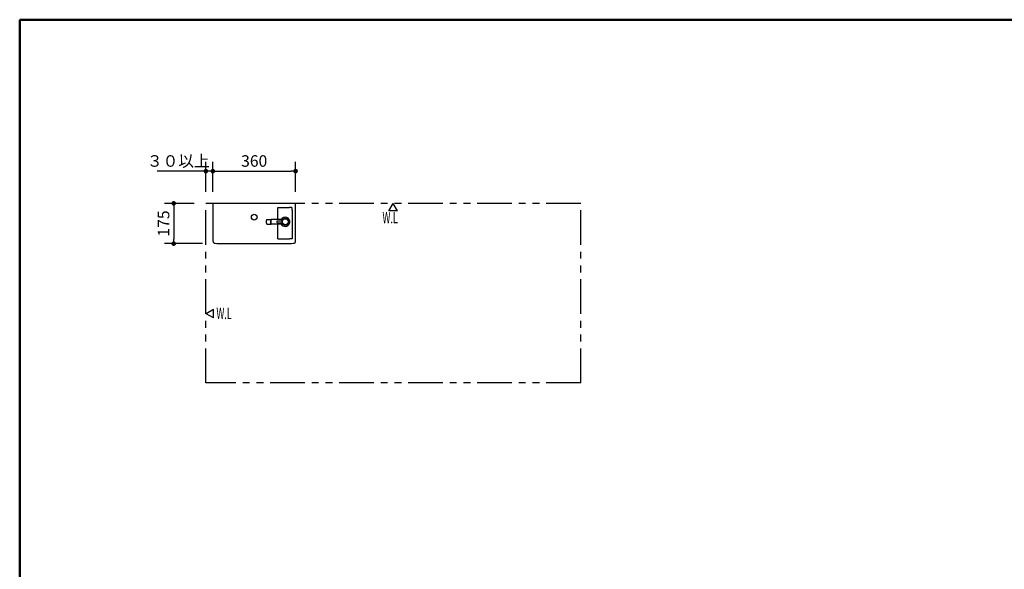
# Model space of a CAD drawing. Units: millimetres. Extents: x -395 to -4, y 7 to 287.
# Drawn here: x -395 to -181, y 168 to 287 of the extents above; entities that cross this region are included whole.
import ezdxf

# ---------------------------------------------------------------- set-up
doc = ezdxf.new("R2010")
doc.units = ezdxf.units.MM
doc.linetypes.add('PHANTOM', pattern=[15, 7.5, -1.5, 1.5, -1.5, 1.5, -1.5])
doc.layers.add('AV', color=7, linetype='Continuous')
doc.styles.get("Standard").update_dxf_attribs({"font": 'ROMANS', "bigfont": 'BIGFONT'})
doc.dimstyles.new('ISO-25', dxfattribs={"dimtxt": 2.5, "dimasz": 2.5, "dimexe": 1.25, "dimexo": 0.625, "dimtad": 1, "dimtxsty": 'Standard', "dimcen": 2.5, "dimadec": 0, "dimazin": 0, "dimtfac": 1, "dimtmove": 0, "dimatfit": 3, "dimfxl": 1, "dimarcsym": 0})

# ---------------------------------------------------------------- blocks, each defined once
blk = doc.blocks.new('VIS-ULRA2LC0002')
at = {"color": 0, "linetype": 'Continuous'}
blk.add_line((-335.06, 247.11), (-352.98, 247.11), dxfattribs=at)
at = {"color": 20, "linetype": 'Continuous'}
for p, q in [((-341.25, 243.6), (-340.31, 243.6)), ((-341.25, 242.62), (-340.31, 242.62)), ((-340.42, 243.3), (-340.43, 243.21)), ((-340.43, 243.21), (-340.43, 243.11)), ((-340.43, 243.11), (-340.43, 243.02)), ((-340.43, 243.02), (-340.42, 242.93)), ((-340.4, 243.38), (-340.42, 243.3)), ((-340.42, 242.93), (-340.4, 242.84)), ((-340.38, 243.46), (-340.4, 243.38)), ((-340.4, 242.84), (-340.38, 242.77)), ((-340.36, 243.52), (-340.38, 243.46)), ((-340.38, 242.77), (-340.36, 242.71)), ((-340.33, 243.56), (-340.37, 243.56)), ((-340.33, 242.66), (-340.37, 242.66)), ((-340.33, 243.56), (-340.36, 243.52)), ((-340.36, 242.71), (-340.33, 242.66)), ((-340.3, 243.59), (-340.33, 243.56)), ((-340.33, 242.66), (-340.3, 242.63)), ((-340.28, 243.6), (-340.3, 243.59)), ((-340.3, 242.63), (-340.28, 242.63)), ((-340.27, 243.6), (-340.28, 243.6)), ((-340.28, 242.63), (-340.27, 242.62)), ((-337.78, 243.6), (-340.27, 243.6)), ((-337.78, 242.62), (-340.27, 242.62)), ((-339.02, 242.94), (-339.02, 243.29)), ((-339, 243.31), (-337.94, 243.31)), ((-339, 242.91), (-337.94, 242.91)), ((-353, 239.74), (-353, 239.74)), ((-335.04, 239.71), (-335.04, 239.71))]:
    blk.add_line(p, q, dxfattribs=at)
for centre, radius in [((-344.02, 244.11), 0.625), ((-337.27, 243.11), 0.7), ((-337.27, 243.11), 0.675)]:
    blk.add_circle(centre, radius, dxfattribs=at)
at = {"color": 0, "linetype": 'Continuous'}
for centre, radius, start, end in [((-105.09, 242.76), 247.94, 178.9951, 180.8837), ((-582.96, 242.76), 247.94, 359.1163, 1.0049), ((-352.45, 238.95), 0.539, 180.8837, 215.7257), ((-352.49, 238.94), 0.502, 217.4196, 267.0231), ((-350.59, 317.33), 78.92, 268.5964, 269.1591), ((-344.02, 738.02), 499.66, 269.1143, 269.9997), ((-344.03, 738.02), 499.66, 270.0003, 270.8857), ((-337.46, 317.33), 78.92, 270.8409, 271.4036), ((-335.55, 238.94), 0.502, 272.9769, 322.5804), ((-335.59, 238.95), 0.539, 324.2743, 359.1163)]:
    blk.add_arc(centre, radius, start, end, dxfattribs=at)
at = {"color": 20, "linetype": 'Continuous'}
for centre, radius, start, end in [((-337.27, 243.11), 1, 270, 150.8236), ((-340.04, 243.11), 1.37, 173.747, 180.0515), ((-340.04, 243.11), 1.37, 179.9485, 186.253), ((-340.37, 243.15), 1.05, 166.3406, 173.8883), ((-340.37, 243.07), 1.05, 186.1117, 193.6594), ((-340.81, 243.26), 0.59, 155.5782, 166.6584), ((-340.81, 242.96), 0.59, 193.3416, 204.4218), ((-341.14, 243.41), 0.231, 135.7486, 156.5082), ((-341.14, 242.81), 0.231, 203.4918, 224.2514), ((-341.25, 243.52), 0.0754, 92.7401, 136.9562), ((-341.25, 242.7), 0.0754, 223.0438, 267.2599), ((-339.1, 243.11), 1.37, 173.747, 180.0515), ((-339.1, 243.11), 1.37, 179.9485, 186.253), ((-339.43, 243.15), 1.05, 166.3406, 173.8883), ((-339.43, 243.07), 1.05, 186.1117, 193.6594), ((-339.87, 243.26), 0.59, 155.5782, 166.6584), ((-339.87, 242.96), 0.59, 193.3416, 204.4218), ((-340.2, 243.41), 0.231, 135.7486, 156.5082), ((-340.2, 242.81), 0.231, 203.4918, 224.2514), ((-340.31, 243.52), 0.0754, 92.7401, 136.9562), ((-340.31, 242.7), 0.0754, 223.0438, 267.2599), ((-339, 243.29), 0.025, 90, 180), ((-339, 242.94), 0.025, 180, 270), ((-337.27, 243.11), 1, 209.1764, 270), ((-337.27, 243.11), 0.7, 360, 180), ((-337.27, 243.11), 0.7, 180, 0), ((-337.27, 243.11), 0.7, 339.7493, 163.3985), ((-337.27, 243.11), 0.7, 196.6015, 339.7493)]:
    blk.add_arc(centre, radius, start, end, dxfattribs=at)
for points, knots in [([(-338.85, 245.79), (-338.85, 245.8), (-338.85, 245.81), (-338.85, 245.83), (-338.85, 245.84), (-338.85, 245.86), (-338.85, 245.87), (-338.85, 245.89), (-338.85, 245.9), (-338.85, 245.92), (-338.85, 245.93), (-338.85, 245.95), (-338.85, 245.96), (-338.85, 245.98), (-338.85, 245.99), (-338.85, 246.01), (-338.85, 246.02), (-338.85, 246.04), (-338.85, 246.05), (-338.85, 246.07), (-338.85, 246.08), (-338.85, 246.1), (-338.85, 246.11), (-338.85, 246.13), (-338.85, 246.14), (-338.85, 246.16), (-338.85, 246.17), (-338.85, 246.18), (-338.85, 246.19)], [0, 0, 0, 0, 0.0151189, 0.0302379, 0.045357, 0.0604763, 0.0755958, 0.0907153, 0.1058346, 0.1209538, 0.1360728, 0.1511916, 0.1663101, 0.1814284, 0.1965466, 0.2116647, 0.2267827, 0.2419006, 0.2570185, 0.2721363, 0.287254, 0.3023717, 0.3174892, 0.3326066, 0.3477238, 0.3628409, 0.3779579, 0.3930749, 0.3930749, 0.3930749, 0.3930749]), ([(-338.85, 246.19), (-338.84, 246.19), (-338.83, 246.19), (-338.82, 246.19), (-338.8, 246.19), (-338.79, 246.19), (-338.78, 246.19), (-338.76, 246.19), (-338.75, 246.19), (-338.74, 246.19), (-338.72, 246.19), (-338.71, 246.19), (-338.69, 246.19), (-338.68, 246.19), (-338.67, 246.19), (-338.65, 246.19), (-338.64, 246.19), (-338.63, 246.19), (-338.61, 246.19), (-338.6, 246.19), (-338.58, 246.19), (-338.57, 246.19), (-338.56, 246.19), (-338.54, 246.19), (-338.53, 246.19), (-338.53, 246.19)], [0, 0, 0, 0, 0.0137225, 0.0274452, 0.0411682, 0.0548915, 0.0686151, 0.0823389, 0.096063, 0.1097873, 0.1235119, 0.1372368, 0.1509619, 0.1646873, 0.178413, 0.1921389, 0.2058651, 0.2195916, 0.2333183, 0.2470452, 0.2607722, 0.2744991, 0.2882258, 0.3019522, 0.3156789, 0.3156789, 0.3156789, 0.3156789]), ([(-338.53, 246.19), (-338.49, 246.19), (-338.4, 246.19), (-338.27, 246.19), (-338.14, 246.19), (-338.01, 246.19), (-337.88, 246.19), (-337.75, 246.19), (-337.62, 246.19), (-337.49, 246.19), (-337.36, 246.19), (-337.23, 246.19), (-337.1, 246.19), (-336.97, 246.19), (-336.84, 246.19), (-336.71, 246.19), (-336.58, 246.19), (-336.45, 246.19), (-336.36, 246.19), (-336.32, 246.19)], [0, 0, 0, 0, 0.130009, 0.260017, 0.390025, 0.520034, 0.650042, 0.780051, 0.910059, 1.040067, 1.170076, 1.300084, 1.430093, 1.560101, 1.690109, 1.820117, 1.950126, 2.080134, 2.210142, 2.210142, 2.210142, 2.210142]), ([(-335.74, 245.62), (-335.74, 245.63), (-335.74, 245.64), (-335.74, 245.66), (-335.74, 245.68), (-335.74, 245.7), (-335.74, 245.72), (-335.74, 245.74), (-335.74, 245.76), (-335.74, 245.78), (-335.74, 245.81), (-335.74, 245.83), (-335.74, 245.85), (-335.74, 245.87), (-335.74, 245.89), (-335.74, 245.91), (-335.75, 245.93), (-335.75, 245.95), (-335.75, 245.97), (-335.75, 245.99), (-335.76, 246.01), (-335.76, 246.03), (-335.77, 246.05), (-335.78, 246.07), (-335.79, 246.09), (-335.8, 246.11), (-335.82, 246.12), (-335.83, 246.14), (-335.85, 246.15), (-335.87, 246.16), (-335.89, 246.16), (-335.91, 246.17), (-335.93, 246.18), (-335.95, 246.18), (-335.97, 246.18), (-335.99, 246.19), (-336.01, 246.19), (-336.03, 246.19), (-336.05, 246.19), (-336.07, 246.19), (-336.09, 246.19), (-336.11, 246.19), (-336.13, 246.19), (-336.15, 246.19), (-336.17, 246.19), (-336.2, 246.19), (-336.22, 246.19), (-336.24, 246.19), (-336.26, 246.19), (-336.28, 246.19), (-336.3, 246.19), (-336.31, 246.19), (-336.32, 246.19)], [0, 0, 0, 0, 0.02078, 0.041559, 0.062338, 0.083117, 0.103895, 0.124674, 0.145451, 0.166229, 0.187008, 0.207788, 0.228571, 0.249357, 0.270143, 0.290927, 0.311707, 0.332487, 0.353268, 0.37405, 0.394835, 0.415622, 0.436413, 0.457213, 0.478045, 0.498862, 0.519685, 0.540526, 0.561343, 0.582149, 0.602964, 0.623753, 0.644537, 0.665315, 0.686092, 0.706881, 0.727681, 0.74848, 0.769266, 0.790042, 0.810812, 0.831581, 0.85235, 0.873121, 0.893894, 0.914667, 0.935441, 0.956215, 0.976988, 0.99776, 1.018532, 1.039304, 1.039304, 1.039304, 1.039304]), ([(-335.08, 247.11), (-335.08, 247.11), (-335.08, 247.11), (-335.08, 247.11), (-335.08, 247.11), (-335.08, 247.11), (-335.08, 247.11), (-335.08, 247.11), (-335.08, 247.11), (-335.08, 247.11), (-335.08, 247.11), (-335.08, 247.11), (-335.08, 247.11), (-335.08, 247.11), (-335.08, 247.11), (-335.08, 247.11), (-335.08, 247.11), (-335.08, 247.11), (-335.08, 247.11), (-335.08, 247.11), (-335.08, 247.11), (-335.08, 247.11), (-335.08, 247.11), (-335.08, 247.11), (-335.08, 247.11), (-335.08, 247.11), (-335.07, 247.11), (-335.07, 247.11), (-335.07, 247.11), (-335.07, 247.11), (-335.07, 247.11), (-335.07, 247.11), (-335.07, 247.11), (-335.07, 247.11), (-335.07, 247.11), (-335.07, 247.11), (-335.07, 247.11), (-335.07, 247.11), (-335.07, 247.11), (-335.07, 247.11), (-335.07, 247.11), (-335.07, 247.11), (-335.07, 247.11), (-335.07, 247.11), (-335.07, 247.11), (-335.07, 247.11), (-335.07, 247.11), (-335.07, 247.11), (-335.07, 247.11), (-335.07, 247.11), (-335.07, 247.11), (-335.07, 247.11), (-335.07, 247.11), (-335.07, 247.11), (-335.07, 247.11), (-335.07, 247.11), (-335.07, 247.11), (-335.07, 247.11), (-335.07, 247.11), (-335.07, 247.11), (-335.07, 247.11), (-335.07, 247.11), (-335.07, 247.11), (-335.07, 247.11), (-335.07, 247.11), (-335.07, 247.11), (-335.07, 247.11), (-335.07, 247.11), (-335.07, 247.11), (-335.07, 247.11), (-335.07, 247.11), (-335.07, 247.11), (-335.07, 247.11), (-335.07, 247.11), (-335.07, 247.11), (-335.07, 247.11), (-335.07, 247.11), (-335.07, 247.11), (-335.07, 247.11), (-335.07, 247.11), (-335.07, 247.11), (-335.07, 247.11), (-335.07, 247.11), (-335.07, 247.11), (-335.07, 247.11), (-335.07, 247.11), (-335.07, 247.11), (-335.07, 247.11), (-335.07, 247.11), (-335.07, 247.11), (-335.06, 247.11), (-335.06, 247.11), (-335.06, 247.11), (-335.06, 247.11), (-335.06, 247.11), (-335.06, 247.11), (-335.06, 247.11), (-335.06, 247.11), (-335.06, 247.11), (-335.06, 247.11), (-335.06, 247.11), (-335.06, 247.11), (-335.06, 247.11), (-335.06, 247.11), (-335.06, 247.11), (-335.06, 247.11), (-335.06, 247.11), (-335.06, 247.11), (-335.06, 247.11), (-335.06, 247.11), (-335.06, 247.11), (-335.06, 247.11), (-335.06, 247.11), (-335.06, 247.11), (-335.06, 247.11), (-335.06, 247.11), (-335.06, 247.11), (-335.06, 247.11), (-335.06, 247.11), (-335.06, 247.11), (-335.06, 247.11), (-335.06, 247.11), (-335.06, 247.11), (-335.06, 247.11), (-335.06, 247.11), (-335.06, 247.11), (-335.06, 247.11), (-335.06, 247.11), (-335.06, 247.11), (-335.06, 247.11), (-335.06, 247.11), (-335.06, 247.11), (-335.06, 247.11), (-335.06, 247.11), (-335.06, 247.11), (-335.06, 247.11), (-335.06, 247.11), (-335.06, 247.11), (-335.06, 247.11), (-335.06, 247.11), (-335.06, 247.11), (-335.06, 247.11), (-335.06, 247.11), (-335.06, 247.11), (-335.06, 247.11), (-335.06, 247.11), (-335.06, 247.11), (-335.06, 247.11), (-335.06, 247.11), (-335.06, 247.11), (-335.06, 247.11), (-335.06, 247.11), (-335.06, 247.11), (-335.06, 247.11), (-335.06, 247.11), (-335.06, 247.11)], [0, 0, 0, 0, 0.00024196, 0.00048247, 0.00072153, 0.00095913, 0.00119527, 0.00142995, 0.00166317, 0.00189492, 0.00212521, 0.00235402, 0.00258136, 0.00280723, 0.00303162, 0.00325453, 0.00347596, 0.00369591, 0.00391437, 0.00413135, 0.00434683, 0.00456082, 0.00477332, 0.00498432, 0.00519382, 0.00540182, 0.00560831, 0.0058133, 0.00601679, 0.00621876, 0.00641923, 0.00661818, 0.00681562, 0.00701154, 0.00720595, 0.00739883, 0.0075902, 0.00778005, 0.00796837, 0.00815517, 0.00834045, 0.00852419, 0.00870641, 0.00888709, 0.00906625, 0.00924387, 0.00941995, 0.00959449, 0.0097675, 0.00993897, 0.01010889, 0.01027727, 0.0104441, 0.01060939, 0.01077313, 0.01093532, 0.01109596, 0.01125504, 0.01141257, 0.01156855, 0.01172296, 0.01187582, 0.01202711, 0.01217685, 0.01232502, 0.01247163, 0.01261668, 0.01276017, 0.01290209, 0.01304244, 0.01318124, 0.01331846, 0.01345412, 0.01358822, 0.01372075, 0.01385171, 0.0139811, 0.01410892, 0.01423518, 0.01435986, 0.01448297, 0.01460452, 0.01472449, 0.01484289, 0.01495972, 0.01507498, 0.01518866, 0.01530077, 0.01541131, 0.01552027, 0.01562765, 0.01573346, 0.01583769, 0.01594035, 0.01604143, 0.01614093, 0.01623885, 0.0163352, 0.01642996, 0.01652314, 0.01661475, 0.01670477, 0.01679321, 0.01688006, 0.01696533, 0.01704902, 0.01713113, 0.01721165, 0.01729058, 0.01736792, 0.01744368, 0.01751785, 0.01759043, 0.01766142, 0.01773083, 0.01779864, 0.01786486, 0.01792948, 0.01799252, 0.01805396, 0.01811381, 0.01817206, 0.01822872, 0.01828378, 0.01833724, 0.01838911, 0.01843938, 0.01848805, 0.01853512, 0.01858059, 0.01862446, 0.01866673, 0.0187074, 0.01874646, 0.01878392, 0.01881978, 0.01885403, 0.01888668, 0.01891772, 0.01894715, 0.01897498, 0.01900119, 0.0190258, 0.01904879, 0.01907018, 0.01908996, 0.01910814, 0.01912471, 0.01913967, 0.019153, 0.01917477, 0.01919001, 0.01921187, 0.0192354, 0.01924799, 0.01924799, 0.01924799, 0.01924799]), ([(-338.88, 243.6), (-338.88, 243.6), (-338.88, 243.61), (-338.88, 243.64), (-338.88, 243.68), (-338.88, 243.72), (-338.88, 243.75), (-338.88, 243.79), (-338.87, 243.83), (-338.87, 243.87), (-338.87, 243.91), (-338.87, 243.95), (-338.87, 243.99), (-338.87, 244.02), (-338.87, 244.06), (-338.87, 244.1), (-338.87, 244.14), (-338.87, 244.18), (-338.87, 244.22), (-338.87, 244.25), (-338.87, 244.29), (-338.87, 244.33), (-338.86, 244.37), (-338.86, 244.41), (-338.86, 244.45), (-338.86, 244.49), (-338.86, 244.52), (-338.86, 244.56), (-338.86, 244.6), (-338.86, 244.64), (-338.86, 244.68), (-338.86, 244.72), (-338.86, 244.76), (-338.86, 244.79), (-338.86, 244.83), (-338.86, 244.87), (-338.86, 244.91), (-338.86, 244.95), (-338.86, 244.99), (-338.86, 245.02), (-338.86, 245.06), (-338.86, 245.1), (-338.86, 245.14), (-338.85, 245.18), (-338.85, 245.22), (-338.85, 245.26), (-338.85, 245.29), (-338.85, 245.33), (-338.85, 245.37), (-338.85, 245.41), (-338.85, 245.45), (-338.85, 245.49), (-338.85, 245.53), (-338.85, 245.56), (-338.85, 245.6), (-338.85, 245.64), (-338.85, 245.68), (-338.85, 245.72), (-338.85, 245.76), (-338.85, 245.78), (-338.85, 245.79)], [0, 0, 0, 0, 0.004004, 0.042512, 0.081022, 0.119533, 0.158043, 0.196552, 0.235059, 0.273564, 0.312069, 0.350575, 0.389082, 0.42759, 0.466097, 0.504605, 0.543111, 0.581617, 0.620122, 0.658627, 0.697132, 0.735636, 0.77414, 0.812643, 0.851146, 0.889647, 0.928149, 0.96665, 1.005151, 1.043653, 1.082156, 1.120658, 1.159161, 1.197665, 1.236168, 1.274672, 1.313176, 1.35168, 1.390184, 1.428687, 1.467189, 1.50569, 1.54419, 1.582689, 1.621188, 1.659687, 1.698186, 1.736686, 1.775186, 1.813686, 1.852187, 1.890688, 1.92919, 1.967693, 2.006195, 2.044698, 2.083201, 2.121704, 2.160205, 2.198706, 2.198706, 2.198706, 2.198706]), ([(-335.73, 244.56), (-335.73, 244.58), (-335.73, 244.6), (-335.73, 244.64), (-335.73, 244.68), (-335.73, 244.72), (-335.73, 244.76), (-335.73, 244.81), (-335.73, 244.85), (-335.73, 244.89), (-335.73, 244.93), (-335.73, 244.97), (-335.73, 245.01), (-335.73, 245.05), (-335.73, 245.09), (-335.73, 245.13), (-335.73, 245.17), (-335.73, 245.21), (-335.73, 245.25), (-335.73, 245.29), (-335.73, 245.33), (-335.73, 245.37), (-335.73, 245.42), (-335.73, 245.46), (-335.73, 245.5), (-335.73, 245.54), (-335.73, 245.58), (-335.73, 245.61), (-335.74, 245.62)], [0, 0, 0, 0, 0.040658, 0.081317, 0.121975, 0.162633, 0.203292, 0.243951, 0.284609, 0.325268, 0.365927, 0.406585, 0.447244, 0.487903, 0.528562, 0.569221, 0.60988, 0.650538, 0.691197, 0.731856, 0.772515, 0.813174, 0.853833, 0.894492, 0.935151, 0.97581, 1.016469, 1.057128, 1.057128, 1.057128, 1.057128]), ([(-335.73, 244.26), (-335.73, 244.27), (-335.73, 244.28), (-335.73, 244.3), (-335.73, 244.33), (-335.73, 244.35), (-335.73, 244.37), (-335.73, 244.39), (-335.73, 244.41), (-335.73, 244.43), (-335.73, 244.45), (-335.73, 244.48), (-335.73, 244.5), (-335.73, 244.52), (-335.73, 244.54), (-335.73, 244.55), (-335.73, 244.56)], [0, 0, 0, 0, 0.0214286, 0.0428571, 0.0642856, 0.0857141, 0.1071425, 0.1285709, 0.1499992, 0.1714275, 0.1928557, 0.2142839, 0.2357121, 0.2571402, 0.2785683, 0.2999964, 0.2999964, 0.2999964, 0.2999964]), ([(-335.73, 241.96), (-335.72, 242.06), (-335.72, 242.25), (-335.72, 242.54), (-335.72, 242.82), (-335.72, 243.11), (-335.72, 243.4), (-335.73, 243.69), (-335.73, 243.97), (-335.73, 244.17), (-335.73, 244.26)], [0, 0, 0, 0, 0.287518, 0.575031, 0.862538, 1.150041, 1.43754, 1.725034, 2.012525, 2.300013, 2.300013, 2.300013, 2.300013]), ([(-338.85, 239.94), (-338.85, 239.96), (-338.85, 239.98), (-338.85, 240.02), (-338.85, 240.06), (-338.85, 240.1), (-338.85, 240.14), (-338.85, 240.17), (-338.85, 240.21), (-338.85, 240.25), (-338.85, 240.29), (-338.85, 240.33), (-338.85, 240.37), (-338.85, 240.4), (-338.85, 240.44), (-338.85, 240.48), (-338.85, 240.52), (-338.85, 240.56), (-338.85, 240.6), (-338.85, 240.64), (-338.85, 240.67), (-338.85, 240.71), (-338.86, 240.75), (-338.86, 240.79), (-338.86, 240.83), (-338.86, 240.87), (-338.86, 240.91), (-338.86, 240.94), (-338.86, 240.98), (-338.86, 241.02), (-338.86, 241.06), (-338.86, 241.1), (-338.86, 241.14), (-338.86, 241.17), (-338.86, 241.21), (-338.86, 241.25), (-338.86, 241.29), (-338.86, 241.33), (-338.86, 241.37), (-338.86, 241.41), (-338.86, 241.44), (-338.86, 241.48), (-338.86, 241.52), (-338.86, 241.56), (-338.86, 241.6), (-338.87, 241.64), (-338.87, 241.68), (-338.87, 241.71), (-338.87, 241.75), (-338.87, 241.79), (-338.87, 241.83), (-338.87, 241.87), (-338.87, 241.91), (-338.87, 241.94), (-338.87, 241.98), (-338.87, 242.02), (-338.87, 242.06), (-338.87, 242.1), (-338.87, 242.14), (-338.87, 242.18), (-338.88, 242.21), (-338.88, 242.25), (-338.88, 242.29), (-338.88, 242.33), (-338.88, 242.37), (-338.88, 242.41), (-338.88, 242.45), (-338.88, 242.48), (-338.88, 242.52), (-338.88, 242.56), (-338.88, 242.6), (-338.88, 242.62), (-338.88, 242.63)], [0, 0, 0, 0, 0.038501, 0.077002, 0.115504, 0.154005, 0.192507, 0.231009, 0.26951, 0.308011, 0.346512, 0.385013, 0.423513, 0.462013, 0.500513, 0.539012, 0.577512, 0.616011, 0.654511, 0.693011, 0.731512, 0.770013, 0.808515, 0.847017, 0.88552, 0.924023, 0.962526, 1.001028, 1.03953, 1.078032, 1.116533, 1.155034, 1.193535, 1.232035, 1.270535, 1.309035, 1.347535, 1.386036, 1.424537, 1.463039, 1.501541, 1.540044, 1.578547, 1.61705, 1.655553, 1.694057, 1.73256, 1.771064, 1.809568, 1.848072, 1.886577, 1.925081, 1.963586, 2.002091, 2.040597, 2.079104, 2.117611, 2.156118, 2.194625, 2.233131, 2.271636, 2.31014, 2.348646, 2.387153, 2.425661, 2.464171, 2.502681, 2.54119, 2.579696, 2.618199, 2.656701, 2.68372, 2.68372, 2.68372, 2.68372]), ([(-335.73, 241.66), (-335.73, 241.67), (-335.73, 241.68), (-335.73, 241.7), (-335.73, 241.71), (-335.73, 241.73), (-335.73, 241.75), (-335.73, 241.77), (-335.73, 241.79), (-335.73, 241.8), (-335.73, 241.82), (-335.73, 241.84), (-335.73, 241.86), (-335.73, 241.87), (-335.73, 241.89), (-335.73, 241.91), (-335.73, 241.93), (-335.73, 241.94), (-335.73, 241.96), (-335.73, 241.96)], [0, 0, 0, 0, 0.0176468, 0.0352936, 0.0529404, 0.0705872, 0.0882341, 0.105881, 0.1235279, 0.1411748, 0.1588217, 0.1764687, 0.1941157, 0.2117627, 0.2294097, 0.2470567, 0.2647037, 0.2823507, 0.2999977, 0.2999977, 0.2999977, 0.2999977]), ([(-338.85, 239.42), (-338.85, 239.42), (-338.85, 239.43), (-338.85, 239.45), (-338.85, 239.46), (-338.85, 239.48), (-338.85, 239.49), (-338.85, 239.51), (-338.85, 239.52), (-338.85, 239.54), (-338.85, 239.55), (-338.85, 239.57), (-338.85, 239.58), (-338.85, 239.6), (-338.85, 239.61), (-338.85, 239.63), (-338.85, 239.64), (-338.85, 239.66), (-338.85, 239.67), (-338.85, 239.69), (-338.85, 239.7), (-338.85, 239.72), (-338.85, 239.73), (-338.85, 239.75), (-338.85, 239.76), (-338.85, 239.78), (-338.85, 239.79), (-338.85, 239.81), (-338.85, 239.82), (-338.85, 239.84), (-338.85, 239.85), (-338.85, 239.87), (-338.85, 239.88), (-338.85, 239.9), (-338.85, 239.91), (-338.85, 239.93), (-338.85, 239.94), (-338.85, 239.94)], [0, 0, 0, 0, 0.0149873, 0.0299744, 0.0449614, 0.059948, 0.0749344, 0.0899204, 0.1049061, 0.1198916, 0.1348769, 0.1498622, 0.1648476, 0.1798331, 0.1948188, 0.2098048, 0.224791, 0.2397775, 0.2547642, 0.2697511, 0.2847381, 0.2997253, 0.3147124, 0.3296995, 0.3446865, 0.3596735, 0.3746603, 0.389647, 0.4046338, 0.4196207, 0.4346078, 0.4495951, 0.4645828, 0.4795709, 0.4945595, 0.5095481, 0.5245357, 0.5245357, 0.5245357, 0.5245357]), ([(-335.74, 239.77), (-335.74, 239.77), (-335.74, 239.77), (-335.74, 239.77), (-335.74, 239.76), (-335.74, 239.76), (-335.74, 239.76), (-335.74, 239.76), (-335.74, 239.76), (-335.74, 239.75), (-335.74, 239.75), (-335.74, 239.75), (-335.74, 239.75), (-335.74, 239.75), (-335.74, 239.74), (-335.74, 239.74), (-335.74, 239.74), (-335.74, 239.74), (-335.74, 239.74), (-335.74, 239.73), (-335.74, 239.73), (-335.74, 239.73), (-335.74, 239.73), (-335.74, 239.72), (-335.74, 239.72), (-335.74, 239.72), (-335.74, 239.72), (-335.74, 239.72), (-335.74, 239.71), (-335.74, 239.71), (-335.74, 239.71), (-335.74, 239.71), (-335.74, 239.71), (-335.74, 239.7), (-335.74, 239.7), (-335.74, 239.7), (-335.74, 239.7), (-335.74, 239.7), (-335.74, 239.69), (-335.74, 239.69), (-335.74, 239.69), (-335.74, 239.69), (-335.74, 239.69), (-335.74, 239.68), (-335.74, 239.68), (-335.74, 239.68), (-335.74, 239.68), (-335.74, 239.68), (-335.74, 239.67), (-335.74, 239.67), (-335.74, 239.67), (-335.74, 239.67), (-335.74, 239.67), (-335.74, 239.66), (-335.74, 239.66), (-335.74, 239.66), (-335.74, 239.66), (-335.74, 239.65), (-335.74, 239.65), (-335.74, 239.65), (-335.74, 239.65), (-335.74, 239.65), (-335.74, 239.64), (-335.74, 239.64), (-335.74, 239.64), (-335.74, 239.64), (-335.74, 239.64), (-335.74, 239.63), (-335.74, 239.63), (-335.74, 239.63), (-335.74, 239.63), (-335.74, 239.63), (-335.74, 239.62), (-335.74, 239.62), (-335.74, 239.62), (-335.74, 239.62), (-335.74, 239.62), (-335.74, 239.61), (-335.74, 239.61), (-335.74, 239.61), (-335.74, 239.61), (-335.74, 239.61), (-335.74, 239.6), (-335.74, 239.6), (-335.74, 239.6), (-335.74, 239.6), (-335.74, 239.6), (-335.74, 239.59), (-335.74, 239.59), (-335.74, 239.59), (-335.74, 239.59), (-335.74, 239.58), (-335.74, 239.58), (-335.74, 239.58), (-335.74, 239.58), (-335.74, 239.58), (-335.74, 239.57), (-335.74, 239.57), (-335.74, 239.57), (-335.74, 239.57), (-335.74, 239.57), (-335.74, 239.56), (-335.74, 239.56), (-335.74, 239.56), (-335.74, 239.56), (-335.75, 239.56), (-335.75, 239.55), (-335.75, 239.55), (-335.75, 239.55), (-335.75, 239.55), (-335.75, 239.55), (-335.75, 239.54), (-335.75, 239.54), (-335.75, 239.54), (-335.75, 239.54), (-335.75, 239.54), (-335.75, 239.53), (-335.75, 239.53), (-335.75, 239.53), (-335.75, 239.53), (-335.75, 239.53), (-335.75, 239.52), (-335.75, 239.52), (-335.75, 239.52), (-335.75, 239.52), (-335.75, 239.52), (-335.75, 239.51), (-335.76, 239.51), (-335.76, 239.51), (-335.76, 239.51), (-335.76, 239.51), (-335.76, 239.5), (-335.76, 239.5), (-335.76, 239.5), (-335.76, 239.5), (-335.76, 239.5), (-335.76, 239.49), (-335.76, 239.49), (-335.76, 239.49), (-335.76, 239.49), (-335.76, 239.49), (-335.77, 239.49), (-335.77, 239.48), (-335.77, 239.48), (-335.77, 239.48), (-335.77, 239.48), (-335.77, 239.48), (-335.77, 239.47), (-335.77, 239.47), (-335.77, 239.47), (-335.77, 239.47), (-335.78, 239.47), (-335.78, 239.47), (-335.78, 239.46), (-335.78, 239.46), (-335.78, 239.46), (-335.78, 239.46), (-335.78, 239.46), (-335.78, 239.46), (-335.79, 239.45), (-335.79, 239.45), (-335.79, 239.45), (-335.79, 239.45), (-335.79, 239.45)], [0, 0, 0, 0, 0.0020577, 0.0041155, 0.0061733, 0.008231, 0.0102888, 0.0123465, 0.0144043, 0.016462, 0.0185198, 0.0205775, 0.0226353, 0.024693, 0.0267508, 0.0288085, 0.0308663, 0.032924, 0.0349817, 0.0370395, 0.0390972, 0.041155, 0.0432127, 0.0452705, 0.0473282, 0.049386, 0.0514437, 0.0535015, 0.0555592, 0.057617, 0.0596748, 0.0617325, 0.0637903, 0.0658481, 0.0679059, 0.0699636, 0.0720214, 0.0740792, 0.0761369, 0.0781947, 0.0802524, 0.0823102, 0.0843679, 0.0864257, 0.0884834, 0.0905411, 0.0925989, 0.0946566, 0.0967143, 0.0987721, 0.1008298, 0.1028875, 0.1049452, 0.107003, 0.1090607, 0.1111184, 0.1131762, 0.1152339, 0.1172917, 0.1193494, 0.1214072, 0.1234649, 0.1255226, 0.1275804, 0.1296381, 0.1316959, 0.1337536, 0.1358114, 0.1378691, 0.1399269, 0.1419846, 0.1440424, 0.1461001, 0.1481579, 0.1502156, 0.1522734, 0.1543311, 0.1563888, 0.1584466, 0.1605043, 0.162562, 0.1646198, 0.1666775, 0.1687353, 0.170793, 0.1728508, 0.1749085, 0.1769662, 0.1790239, 0.1810816, 0.1831393, 0.185197, 0.1872548, 0.1893125, 0.1913702, 0.193428, 0.1954857, 0.1975435, 0.1996012, 0.201659, 0.2037167, 0.2057744, 0.2078321, 0.2098898, 0.2119474, 0.2140051, 0.2160628, 0.2181205, 0.2201783, 0.2222361, 0.2242939, 0.2263517, 0.2284095, 0.2304672, 0.2325248, 0.2345825, 0.2366401, 0.2386977, 0.2407553, 0.2428129, 0.2448706, 0.2469284, 0.2489863, 0.2510442, 0.2531021, 0.25516, 0.2572178, 0.2592755, 0.2613331, 0.2633906, 0.2654481, 0.2675056, 0.2695632, 0.271621, 0.273679, 0.2757372, 0.2777956, 0.2798539, 0.2819121, 0.2839702, 0.286028, 0.2880855, 0.2901427, 0.2921997, 0.2942565, 0.2963132, 0.29837, 0.3004269, 0.3024841, 0.3045415, 0.3065991, 0.3086566, 0.3107142, 0.3127717, 0.3148293, 0.3168869, 0.3189444, 0.3210019, 0.3230593, 0.3251167, 0.327174, 0.3292313, 0.3312887, 0.3312887, 0.3312887, 0.3312887]), ([(-335.74, 239.77), (-335.73, 239.79), (-335.73, 239.82), (-335.73, 239.88), (-335.73, 239.93), (-335.73, 239.99), (-335.73, 240.04), (-335.73, 240.09), (-335.73, 240.15), (-335.73, 240.2), (-335.73, 240.26), (-335.73, 240.31), (-335.73, 240.36), (-335.73, 240.42), (-335.73, 240.47), (-335.73, 240.53), (-335.73, 240.58), (-335.73, 240.63), (-335.73, 240.69), (-335.73, 240.74), (-335.73, 240.8), (-335.73, 240.85), (-335.73, 240.9), (-335.73, 240.96), (-335.73, 241.01), (-335.73, 241.07), (-335.73, 241.12), (-335.73, 241.18), (-335.73, 241.23), (-335.73, 241.28), (-335.73, 241.34), (-335.73, 241.39), (-335.73, 241.45), (-335.73, 241.5), (-335.73, 241.55), (-335.73, 241.61), (-335.73, 241.64), (-335.73, 241.66)], [0, 0, 0, 0, 0.054049, 0.108097, 0.162146, 0.216194, 0.270243, 0.324291, 0.37834, 0.432388, 0.486437, 0.540486, 0.594534, 0.648583, 0.702631, 0.75668, 0.810728, 0.864777, 0.918825, 0.972873, 1.026922, 1.08097, 1.135019, 1.189067, 1.243115, 1.297164, 1.351212, 1.40526, 1.459309, 1.513357, 1.567405, 1.621453, 1.675501, 1.729549, 1.783597, 1.837645, 1.891693, 1.891693, 1.891693, 1.891693]), ([(-338.85, 239.42), (-338.84, 239.42), (-338.84, 239.42), (-338.84, 239.42), (-338.83, 239.42), (-338.83, 239.42), (-338.82, 239.42), (-338.82, 239.42), (-338.81, 239.42), (-338.81, 239.42), (-338.8, 239.42), (-338.8, 239.42), (-338.79, 239.42), (-338.79, 239.42), (-338.79, 239.42), (-338.78, 239.42), (-338.78, 239.42), (-338.77, 239.42), (-338.77, 239.42), (-338.76, 239.42), (-338.76, 239.42), (-338.75, 239.42), (-338.75, 239.42), (-338.74, 239.42), (-338.74, 239.42), (-338.74, 239.42), (-338.73, 239.42), (-338.73, 239.42), (-338.72, 239.42), (-338.72, 239.42), (-338.71, 239.42), (-338.71, 239.42), (-338.7, 239.42), (-338.7, 239.42), (-338.69, 239.42), (-338.69, 239.42), (-338.68, 239.42), (-338.68, 239.42), (-338.68, 239.42), (-338.67, 239.42), (-338.67, 239.42), (-338.66, 239.42), (-338.66, 239.42), (-338.65, 239.42), (-338.65, 239.42), (-338.64, 239.42), (-338.64, 239.42), (-338.63, 239.42), (-338.63, 239.42), (-338.63, 239.42), (-338.62, 239.42), (-338.62, 239.42), (-338.61, 239.42), (-338.61, 239.42), (-338.6, 239.42), (-338.6, 239.42)], [0, 0, 0, 0, 0.0045771, 0.0091542, 0.0137313, 0.0183084, 0.0228856, 0.0274629, 0.0320402, 0.0366175, 0.0411948, 0.0457722, 0.0503497, 0.0549271, 0.0595046, 0.0640822, 0.0686597, 0.0732373, 0.077815, 0.0823927, 0.0869704, 0.0915481, 0.0961259, 0.1007037, 0.1052816, 0.1098594, 0.1144374, 0.1190153, 0.1235933, 0.1281713, 0.1327494, 0.1373274, 0.1419055, 0.1464837, 0.1510619, 0.1556401, 0.1602183, 0.1647965, 0.1693748, 0.1739531, 0.1785315, 0.1831098, 0.1876882, 0.1922666, 0.196845, 0.2014234, 0.2060019, 0.2105804, 0.2151589, 0.2197374, 0.2243159, 0.2288944, 0.2334729, 0.2380514, 0.24263, 0.24263, 0.24263, 0.24263]), ([(-338.6, 239.42), (-338.53, 239.42), (-338.4, 239.42), (-338.19, 239.42), (-337.98, 239.41), (-337.77, 239.41), (-337.57, 239.41), (-337.36, 239.41), (-337.15, 239.41), (-336.94, 239.41), (-336.74, 239.4), (-336.53, 239.4), (-336.39, 239.4), (-336.32, 239.4)], [0, 0, 0, 0, 0.207217, 0.414469, 0.621759, 0.829084, 1.036446, 1.243845, 1.45128, 1.658751, 1.866258, 2.073802, 2.281382, 2.281382, 2.281382, 2.281382]), ([(-336.19, 239.4), (-336.19, 239.4), (-336.19, 239.4), (-336.19, 239.4), (-336.2, 239.4), (-336.2, 239.4), (-336.2, 239.4), (-336.2, 239.4), (-336.21, 239.4), (-336.21, 239.4), (-336.21, 239.4), (-336.22, 239.4), (-336.22, 239.4), (-336.22, 239.4), (-336.22, 239.4), (-336.23, 239.4), (-336.23, 239.4), (-336.23, 239.4), (-336.23, 239.4), (-336.24, 239.4), (-336.24, 239.4), (-336.24, 239.4), (-336.24, 239.4), (-336.25, 239.4), (-336.25, 239.4), (-336.25, 239.4), (-336.25, 239.4), (-336.26, 239.4), (-336.26, 239.4), (-336.26, 239.4), (-336.27, 239.4), (-336.27, 239.4), (-336.27, 239.4), (-336.27, 239.4), (-336.28, 239.4), (-336.28, 239.4), (-336.28, 239.4), (-336.28, 239.4), (-336.29, 239.4), (-336.29, 239.4), (-336.29, 239.4), (-336.29, 239.4), (-336.3, 239.4), (-336.3, 239.4), (-336.3, 239.4), (-336.31, 239.4), (-336.31, 239.4), (-336.31, 239.4), (-336.31, 239.4), (-336.32, 239.4), (-336.32, 239.4), (-336.32, 239.4), (-336.32, 239.4)], [0, 0, 0, 0, 0.0026496, 0.0052993, 0.0079489, 0.0105986, 0.0132482, 0.0158979, 0.0185475, 0.0211971, 0.0238468, 0.0264964, 0.0291461, 0.0317957, 0.0344453, 0.037095, 0.0397446, 0.0423943, 0.0450439, 0.0476935, 0.0503432, 0.0529928, 0.0556425, 0.0582921, 0.0609418, 0.0635914, 0.066241, 0.0688907, 0.0715403, 0.07419, 0.0768396, 0.0794892, 0.0821389, 0.0847885, 0.0874382, 0.0900878, 0.0927375, 0.0953871, 0.0980367, 0.1006864, 0.103336, 0.1059857, 0.1086353, 0.1112849, 0.1139346, 0.1165842, 0.1192339, 0.1218835, 0.1245332, 0.1271828, 0.1298324, 0.1324821, 0.1324821, 0.1324821, 0.1324821]), ([(-336.05, 239.4), (-336.05, 239.4), (-336.05, 239.4), (-336.05, 239.4), (-336.05, 239.4), (-336.06, 239.4), (-336.06, 239.4), (-336.06, 239.4), (-336.06, 239.4), (-336.06, 239.4), (-336.06, 239.4), (-336.07, 239.4), (-336.07, 239.4), (-336.07, 239.4), (-336.07, 239.4), (-336.07, 239.4), (-336.07, 239.4), (-336.07, 239.4), (-336.08, 239.4), (-336.08, 239.4), (-336.08, 239.4), (-336.08, 239.4), (-336.08, 239.4), (-336.08, 239.4), (-336.09, 239.4), (-336.09, 239.4), (-336.09, 239.4), (-336.09, 239.4), (-336.09, 239.4), (-336.09, 239.4), (-336.1, 239.4), (-336.1, 239.4), (-336.1, 239.4), (-336.1, 239.4), (-336.1, 239.4), (-336.1, 239.4), (-336.1, 239.4), (-336.11, 239.4), (-336.11, 239.4), (-336.11, 239.4), (-336.11, 239.4), (-336.11, 239.4), (-336.11, 239.4), (-336.12, 239.4), (-336.12, 239.4), (-336.12, 239.4), (-336.12, 239.4), (-336.12, 239.4), (-336.12, 239.4), (-336.12, 239.4), (-336.13, 239.4), (-336.13, 239.4), (-336.13, 239.4), (-336.13, 239.4), (-336.13, 239.4), (-336.13, 239.4), (-336.14, 239.4), (-336.14, 239.4), (-336.14, 239.4), (-336.14, 239.4), (-336.14, 239.4), (-336.14, 239.4), (-336.15, 239.4), (-336.15, 239.4), (-336.15, 239.4), (-336.15, 239.4), (-336.15, 239.4), (-336.15, 239.4), (-336.15, 239.4), (-336.16, 239.4), (-336.16, 239.4), (-336.16, 239.4), (-336.16, 239.4), (-336.16, 239.4), (-336.16, 239.4), (-336.17, 239.4), (-336.17, 239.4), (-336.17, 239.4), (-336.17, 239.4), (-336.17, 239.4), (-336.17, 239.4), (-336.17, 239.4), (-336.18, 239.4), (-336.18, 239.4), (-336.18, 239.4), (-336.18, 239.4), (-336.18, 239.4), (-336.18, 239.4), (-336.19, 239.4), (-336.19, 239.4), (-336.19, 239.4), (-336.19, 239.4)], [0, 0, 0, 0, 0.0015571, 0.0031141, 0.0046712, 0.0062282, 0.0077853, 0.0093423, 0.0108994, 0.0124565, 0.0140135, 0.0155706, 0.0171276, 0.0186847, 0.0202418, 0.0217988, 0.0233559, 0.0249129, 0.02647, 0.028027, 0.0295841, 0.0311412, 0.0326982, 0.0342553, 0.0358123, 0.0373694, 0.0389264, 0.0404835, 0.0420406, 0.0435976, 0.0451547, 0.0467117, 0.0482688, 0.0498259, 0.0513829, 0.05294, 0.054497, 0.0560541, 0.0576111, 0.0591682, 0.0607253, 0.0622823, 0.0638394, 0.0653964, 0.0669535, 0.0685106, 0.0700676, 0.0716247, 0.0731817, 0.0747388, 0.0762958, 0.0778529, 0.07941, 0.080967, 0.0825241, 0.0840811, 0.0856382, 0.0871953, 0.0887523, 0.0903094, 0.0918664, 0.0934235, 0.0949805, 0.0965376, 0.0980947, 0.0996517, 0.1012088, 0.1027658, 0.1043229, 0.10588, 0.107437, 0.1089941, 0.1105511, 0.1121082, 0.1136653, 0.1152223, 0.1167794, 0.1183364, 0.1198935, 0.1214505, 0.1230076, 0.1245647, 0.1261217, 0.1276788, 0.1292358, 0.1307929, 0.13235, 0.133907, 0.1354641, 0.1370211, 0.1385782, 0.1385782, 0.1385782, 0.1385782]), ([(-335.86, 239.41), (-335.86, 239.41), (-335.86, 239.41), (-335.86, 239.41), (-335.87, 239.41), (-335.87, 239.41), (-335.87, 239.41), (-335.87, 239.41), (-335.87, 239.41), (-335.87, 239.41), (-335.87, 239.41), (-335.88, 239.41), (-335.88, 239.41), (-335.88, 239.41), (-335.88, 239.41), (-335.88, 239.41), (-335.88, 239.41), (-335.88, 239.41), (-335.89, 239.41), (-335.89, 239.41), (-335.89, 239.41), (-335.89, 239.41), (-335.89, 239.41), (-335.89, 239.41), (-335.89, 239.41), (-335.9, 239.41), (-335.9, 239.41), (-335.9, 239.41), (-335.9, 239.41), (-335.9, 239.41), (-335.9, 239.41), (-335.9, 239.41), (-335.91, 239.41), (-335.91, 239.41), (-335.91, 239.41), (-335.91, 239.41), (-335.91, 239.41), (-335.91, 239.41), (-335.91, 239.41), (-335.92, 239.4), (-335.92, 239.4), (-335.92, 239.4), (-335.92, 239.4), (-335.92, 239.4), (-335.92, 239.4), (-335.92, 239.4), (-335.93, 239.4), (-335.93, 239.4), (-335.93, 239.4), (-335.93, 239.4), (-335.93, 239.4), (-335.93, 239.4), (-335.93, 239.4), (-335.94, 239.4), (-335.94, 239.4), (-335.94, 239.4), (-335.94, 239.4), (-335.94, 239.4), (-335.94, 239.4), (-335.94, 239.4), (-335.95, 239.4), (-335.95, 239.4), (-335.95, 239.4), (-335.95, 239.4), (-335.95, 239.4), (-335.95, 239.4), (-335.95, 239.4), (-335.96, 239.4), (-335.96, 239.4), (-335.96, 239.4), (-335.96, 239.4), (-335.96, 239.4), (-335.96, 239.4), (-335.96, 239.4), (-335.97, 239.4), (-335.97, 239.4), (-335.97, 239.4), (-335.97, 239.4), (-335.97, 239.4), (-335.97, 239.4), (-335.98, 239.4), (-335.98, 239.4), (-335.98, 239.4), (-335.98, 239.4), (-335.98, 239.4), (-335.98, 239.4), (-335.98, 239.4), (-335.99, 239.4), (-335.99, 239.4), (-335.99, 239.4), (-335.99, 239.4), (-335.99, 239.4), (-335.99, 239.4), (-335.99, 239.4), (-336, 239.4), (-336, 239.4), (-336, 239.4), (-336, 239.4), (-336, 239.4), (-336, 239.4), (-336, 239.4), (-336.01, 239.4), (-336.01, 239.4), (-336.01, 239.4), (-336.01, 239.4), (-336.01, 239.4), (-336.01, 239.4), (-336.01, 239.4), (-336.02, 239.4), (-336.02, 239.4), (-336.02, 239.4), (-336.02, 239.4), (-336.02, 239.4), (-336.02, 239.4), (-336.02, 239.4), (-336.03, 239.4), (-336.03, 239.4), (-336.03, 239.4), (-336.03, 239.4), (-336.03, 239.4), (-336.03, 239.4), (-336.03, 239.4), (-336.04, 239.4), (-336.04, 239.4), (-336.04, 239.4), (-336.04, 239.4), (-336.04, 239.4), (-336.04, 239.4), (-336.04, 239.4), (-336.05, 239.4), (-336.05, 239.4), (-336.05, 239.4), (-336.05, 239.4), (-336.05, 239.4)], [0, 0, 0, 0, 0.0014433, 0.0028867, 0.00433, 0.0057733, 0.0072167, 0.00866, 0.0101034, 0.0115467, 0.01299, 0.0144334, 0.0158767, 0.01732, 0.0187634, 0.0202067, 0.02165, 0.0230934, 0.0245367, 0.02598, 0.0274234, 0.0288667, 0.03031, 0.0317533, 0.0331967, 0.03464, 0.0360834, 0.0375267, 0.03897, 0.0404134, 0.0418567, 0.0433, 0.0447433, 0.0461867, 0.04763, 0.0490733, 0.0505166, 0.0519599, 0.0534032, 0.0548465, 0.0562898, 0.0577331, 0.0591764, 0.0606197, 0.0620631, 0.0635064, 0.0649497, 0.066393, 0.0678364, 0.0692797, 0.0707231, 0.0721664, 0.0736098, 0.0750532, 0.0764965, 0.0779399, 0.0793832, 0.0808266, 0.0822699, 0.0837132, 0.0851566, 0.0865999, 0.0880432, 0.0894865, 0.0909298, 0.0923732, 0.0938165, 0.0952598, 0.0967032, 0.0981465, 0.0995898, 0.1010332, 0.1024765, 0.1039198, 0.1053631, 0.1068065, 0.1082498, 0.1096931, 0.1111364, 0.1125798, 0.1140231, 0.1154664, 0.1169097, 0.1183531, 0.1197964, 0.1212397, 0.122683, 0.1241264, 0.1255697, 0.127013, 0.1284564, 0.1298997, 0.131343, 0.1327864, 0.1342297, 0.135673, 0.1371164, 0.1385597, 0.140003, 0.1414463, 0.1428897, 0.144333, 0.1457763, 0.1472197, 0.148663, 0.1501063, 0.1515496, 0.152993, 0.1544363, 0.1558796, 0.157323, 0.1587663, 0.1602096, 0.161653, 0.1630963, 0.1645396, 0.165983, 0.1674263, 0.1688696, 0.1703129, 0.1717563, 0.1731996, 0.1746429, 0.1760863, 0.1775296, 0.1789729, 0.1804163, 0.1818596, 0.1833029, 0.1847463, 0.1861896, 0.1876329, 0.1890763, 0.1890763, 0.1890763, 0.1890763]), ([(-335.84, 239.42), (-335.84, 239.42), (-335.84, 239.42), (-335.84, 239.42), (-335.84, 239.42), (-335.84, 239.42), (-335.84, 239.42), (-335.84, 239.42), (-335.84, 239.42), (-335.84, 239.42), (-335.84, 239.42), (-335.84, 239.42), (-335.84, 239.42), (-335.84, 239.42), (-335.84, 239.42), (-335.85, 239.42), (-335.85, 239.42), (-335.85, 239.42), (-335.85, 239.42), (-335.85, 239.42), (-335.85, 239.42), (-335.85, 239.42), (-335.85, 239.42), (-335.85, 239.42), (-335.85, 239.42), (-335.85, 239.42), (-335.85, 239.42), (-335.85, 239.42), (-335.85, 239.42), (-335.85, 239.42), (-335.86, 239.41), (-335.86, 239.41), (-335.86, 239.41), (-335.86, 239.41), (-335.86, 239.41), (-335.86, 239.41), (-335.86, 239.41), (-335.86, 239.41), (-335.86, 239.41), (-335.86, 239.41), (-335.86, 239.41)], [0, 0, 0, 0, 0.0007212, 0.00144239, 0.00216359, 0.0028848, 0.003606, 0.00432722, 0.00504843, 0.00576965, 0.00649088, 0.0072121, 0.00793332, 0.00865455, 0.00937577, 0.01009698, 0.01081818, 0.01153938, 0.01226058, 0.01298177, 0.01370296, 0.01442415, 0.01514534, 0.01586653, 0.01658773, 0.01730893, 0.01803013, 0.01875134, 0.01947255, 0.02019376, 0.02091497, 0.02163619, 0.0223574, 0.02307861, 0.02379981, 0.02452101, 0.0252422, 0.02596339, 0.02668458, 0.02740577, 0.02740577, 0.02740577, 0.02740577]), ([(-335.82, 239.43), (-335.82, 239.43), (-335.82, 239.43), (-335.82, 239.43), (-335.82, 239.43), (-335.82, 239.43), (-335.82, 239.43), (-335.82, 239.43), (-335.82, 239.43), (-335.82, 239.43), (-335.82, 239.43), (-335.82, 239.43), (-335.82, 239.43), (-335.82, 239.43), (-335.83, 239.43), (-335.83, 239.43), (-335.83, 239.43), (-335.83, 239.42), (-335.83, 239.42), (-335.83, 239.42), (-335.83, 239.42), (-335.83, 239.42), (-335.83, 239.42), (-335.83, 239.42), (-335.83, 239.42), (-335.83, 239.42), (-335.83, 239.42), (-335.83, 239.42), (-335.83, 239.42), (-335.83, 239.42), (-335.83, 239.42), (-335.83, 239.42), (-335.84, 239.42), (-335.84, 239.42), (-335.84, 239.42)], [0, 0, 0, 0, 0.00058128, 0.00116255, 0.00174381, 0.00232506, 0.0029063, 0.00348755, 0.00406878, 0.00465002, 0.00523126, 0.0058125, 0.00639374, 0.00697499, 0.00755623, 0.00813749, 0.00871875, 0.00930001, 0.00988128, 0.01046255, 0.01104382, 0.01162509, 0.01220637, 0.01278765, 0.01336892, 0.0139502, 0.01453146, 0.01511272, 0.01569397, 0.01627522, 0.01685646, 0.0174377, 0.01801893, 0.01860017, 0.01860017, 0.01860017, 0.01860017]), ([(-335.81, 239.44), (-335.81, 239.44), (-335.81, 239.44), (-335.81, 239.44), (-335.81, 239.44), (-335.81, 239.44), (-335.81, 239.44), (-335.81, 239.43), (-335.81, 239.43), (-335.81, 239.43), (-335.81, 239.43), (-335.81, 239.43), (-335.81, 239.43), (-335.81, 239.43), (-335.81, 239.43), (-335.81, 239.43), (-335.81, 239.43), (-335.81, 239.43), (-335.81, 239.43), (-335.81, 239.43), (-335.82, 239.43), (-335.82, 239.43), (-335.82, 239.43), (-335.82, 239.43), (-335.82, 239.43), (-335.82, 239.43), (-335.82, 239.43), (-335.82, 239.43), (-335.82, 239.43)], [0, 0, 0, 0, 0.00057224, 0.00114448, 0.00171671, 0.00228894, 0.00286116, 0.00343337, 0.00400557, 0.00457777, 0.00514997, 0.00572217, 0.00629437, 0.00686657, 0.00743878, 0.00801099, 0.0085832, 0.00915542, 0.00972764, 0.01029987, 0.0108721, 0.01144434, 0.01201657, 0.01258881, 0.01316105, 0.0137333, 0.01430554, 0.01487777, 0.01487777, 0.01487777, 0.01487777]), ([(-335.79, 239.45), (-335.79, 239.45), (-335.79, 239.45), (-335.79, 239.45), (-335.79, 239.45), (-335.79, 239.45), (-335.79, 239.45), (-335.79, 239.45), (-335.79, 239.45), (-335.79, 239.45), (-335.79, 239.45), (-335.79, 239.45), (-335.79, 239.45), (-335.79, 239.45), (-335.79, 239.45), (-335.8, 239.45), (-335.8, 239.44), (-335.8, 239.44), (-335.8, 239.44), (-335.8, 239.44), (-335.8, 239.44), (-335.8, 239.44), (-335.8, 239.44), (-335.8, 239.44), (-335.8, 239.44), (-335.8, 239.44), (-335.8, 239.44), (-335.8, 239.44), (-335.8, 239.44), (-335.8, 239.44), (-335.8, 239.44), (-335.8, 239.44), (-335.8, 239.44), (-335.8, 239.44), (-335.8, 239.44), (-335.8, 239.44), (-335.8, 239.44), (-335.8, 239.44), (-335.8, 239.44), (-335.8, 239.44), (-335.81, 239.44), (-335.81, 239.44), (-335.81, 239.44), (-335.81, 239.44)], [0, 0, 0, 0, 0.00051014, 0.00102029, 0.00153043, 0.00204057, 0.00255071, 0.00306085, 0.00357099, 0.00408113, 0.00459127, 0.0051014, 0.00561154, 0.00612167, 0.0066318, 0.00714193, 0.00765205, 0.00816218, 0.0086723, 0.00918242, 0.00969253, 0.01020265, 0.01071276, 0.01122287, 0.01173298, 0.01224309, 0.0127532, 0.01326331, 0.01377342, 0.01428353, 0.01479365, 0.01530376, 0.01581388, 0.016324, 0.01683412, 0.01734424, 0.01785436, 0.01836449, 0.01887461, 0.01938473, 0.01989486, 0.02040498, 0.0209151, 0.0209151, 0.0209151, 0.0209151])]:
    blk.add_open_spline(points, degree=3, knots=knots, dxfattribs=at)
blk = doc.blocks.new('_DOT')
at = {"color": 0, "linetype": 'ByBlock', "lineweight": -2}
blk.add_line((-0.5, 0), (-1, 0), dxfattribs=at)
at = {"color": 0, "linetype": 'ByBlock', "const_width": 0.5}
blk.add_lwpolyline([(-0.25, 0, 1), (0.25, 0, 1)], format="xyb", close=True, dxfattribs=at)
blk = doc.blocks.new('*D21')
at = {"color": 0, "lineweight": -2}
for p, q in [((-354.52, 249.65), (-354.52, 256.11)), ((-353.02, 249.65), (-353.02, 256.11)), ((-354.52, 254.11), (-365.08, 254.11)), ((-355.52, 254.11), (-356.52, 254.11)), ((-353.02, 254.11), (-354.52, 254.11)), ((-352.02, 254.11), (-351.02, 254.11))]:
    blk.add_line(p, q, dxfattribs=at)
at = {"layer": 'Defpoints', "color": 0}
for p in [(-354.52, 254.11), (-354.52, 247.11), (-353.02, 247.11)]:
    blk.add_point(p, dxfattribs=at)
at = {"color": 0, "lineweight": -2}
blk.add_blockref('_DOT', (-354.52, 254.11), dxfattribs=at)
at = {"color": 0, "lineweight": -2, "rotation": 180}
blk.add_blockref('_DOT', (-353.02, 254.11), dxfattribs=at)
at = {"color": 0, "insert": (-360.52, 255.99), "char_height": 2.5, "attachment_point": 5}
blk.add_mtext('３０以上', dxfattribs=at)
blk = doc.blocks.new('*D22')
at = {"color": 0, "lineweight": -2}
for p, q in [((-357.06, 247.11), (-363.52, 247.11)), ((-361.52, 246.11), (-361.52, 239.36)), ((-355.27, 238.36), (-363.52, 238.36))]:
    blk.add_line(p, q, dxfattribs=at)
at = {"layer": 'Defpoints', "color": 0}
for p in [(-354.52, 247.11), (-361.52, 238.36), (-352.73, 238.36)]:
    blk.add_point(p, dxfattribs=at)
at = {"color": 0, "lineweight": -2}
for p, rotation in [((-361.52, 247.11), 90), ((-361.52, 238.36), 270)]:
    blk.add_blockref('_DOT', p, dxfattribs=dict(at, rotation=rotation))
at = {"color": 0, "insert": (-363.4, 242.74), "char_height": 2.5, "attachment_point": 5, "rotation": 90}
blk.add_mtext('175', dxfattribs=at)
blk = doc.blocks.new('*D23')
at = {"color": 0, "lineweight": -2}
for p, q in [((-353.02, 249.65), (-353.02, 256.11)), ((-335.02, 249.65), (-335.02, 256.11)), ((-352.02, 254.11), (-336.02, 254.11))]:
    blk.add_line(p, q, dxfattribs=at)
at = {"layer": 'Defpoints', "color": 0}
for p in [(-335.02, 254.11), (-353.02, 247.11), (-335.02, 247.11)]:
    blk.add_point(p, dxfattribs=at)
at = {"color": 0, "lineweight": -2, "rotation": 180}
blk.add_blockref('_DOT', (-353.02, 254.11), dxfattribs=at)
at = {"color": 0, "lineweight": -2}
blk.add_blockref('_DOT', (-335.02, 254.11), dxfattribs=at)
at = {"color": 0, "insert": (-344.02, 255.99), "char_height": 2.5, "attachment_point": 5}
blk.add_mtext('360', dxfattribs=at)
blk = doc.blocks.new('VIS-ULRA2LC0001')
at = {"color": 0, "linetype": 'Continuous', "lineweight": 50}
for q in [(-395, 10), (-10, 287)]:
    blk.add_line((-395, 287), q, dxfattribs=at)

msp = doc.modelspace()

# ---------------------------------------------------------------- linework, layer by layer
at = {"color": 7, "linetype": 'PHANTOM'}
for p, q in [((-273.02, 247.11), (-354.52, 247.11)), ((-354.52, 208.11), (-354.52, 247.11)), ((-273.02, 208.11), (-273.02, 247.11)), ((-273.02, 208.11), (-354.52, 208.11))]:
    msp.add_line(p, q, dxfattribs=at)
at = {"color": 7, "linetype": 'Continuous'}
for p, q in [((-314.72, 245.47), (-313.8, 247.06)), ((-312.88, 245.47), (-313.8, 247.06)), ((-312.88, 245.47), (-314.72, 245.47)), ((-352.88, 224.06), (-354.47, 223.14)), ((-352.88, 222.22), (-354.47, 223.14)), ((-352.88, 222.22), (-352.88, 224.06))]:
    msp.add_line(p, q, dxfattribs=at)

# ---------------------------------------------------------------- block references
at = {"color": 7}
msp.add_blockref('VIS-ULRA2LC0002', (0, 0), dxfattribs=at)
at = {"layer": 'AV', "color": 7}
msp.add_blockref('VIS-ULRA2LC0001', (0, 0), dxfattribs=at)

# ---------------------------------------------------------------- texts
at = {"color": 7, "char_height": 2.5, "attachment_point": 7}
for insert in [(-316.14, 242.76), (-352.24, 221.97)]:
    msp.add_mtext('{\\W0.575916;W.L}', dxfattribs=dict(at, insert=insert))

# ---------------------------------------------------------------- dimensions: what is measured, and where the dimension line sits
at = {"color": 7}
dim = msp.add_linear_dim(base=(-354.52, 254.11), p1=(-353.02, 247.11), p2=(-354.52, 247.11), text='３０以上', dimstyle='ISO-25', override={"dimtxt": 2.5, "dimasz": 1, "dimexe": 2, "dimexo": 2.54, "dimgap": 0.625, "dimtad": 1, "dimtih": 0, "dimtoh": 0, "dimdec": 0, "dimdsep": 46, "dimblk1": 'DOT', "dimblk2": 'DOT', "dimsah": 1, "dimse1": 0, "dimse2": 0, "dimtmove": 0}, dxfattribs=at)
dim.commit()
dim.dimension.update_dxf_attribs({"geometry": '*D21', "text_midpoint": (-360.52, 254.11), "dimtype": 160})
for base, p1, p2, angle, text, picture, middle in [((-335.02, 254.11), (-353.02, 247.11), (-335.02, 247.11), 180, '360', '*D23', (-344.02, 254.11)), ((-361.52, 238.36), (-354.52, 247.11), (-352.73, 238.36), 90, '175', '*D22', (-361.52, 242.74))]:
    dim = msp.add_linear_dim(base=base, p1=p1, p2=p2, angle=angle, text=text, dimstyle='ISO-25', override={"dimtxt": 2.5, "dimasz": 1, "dimexe": 2, "dimexo": 2.54, "dimgap": 0.625, "dimtad": 1, "dimtih": 0, "dimtoh": 0, "dimdec": 0, "dimdsep": 46, "dimblk1": 'DOT', "dimblk2": 'DOT', "dimsah": 1, "dimse1": 0, "dimse2": 0, "dimtmove": 0}, dxfattribs=at)
    dim.commit()
    dim.dimension.update_dxf_attribs({"geometry": picture, "text_midpoint": middle, "dimtype": 160})

doc.saveas('drawing.dxf')
